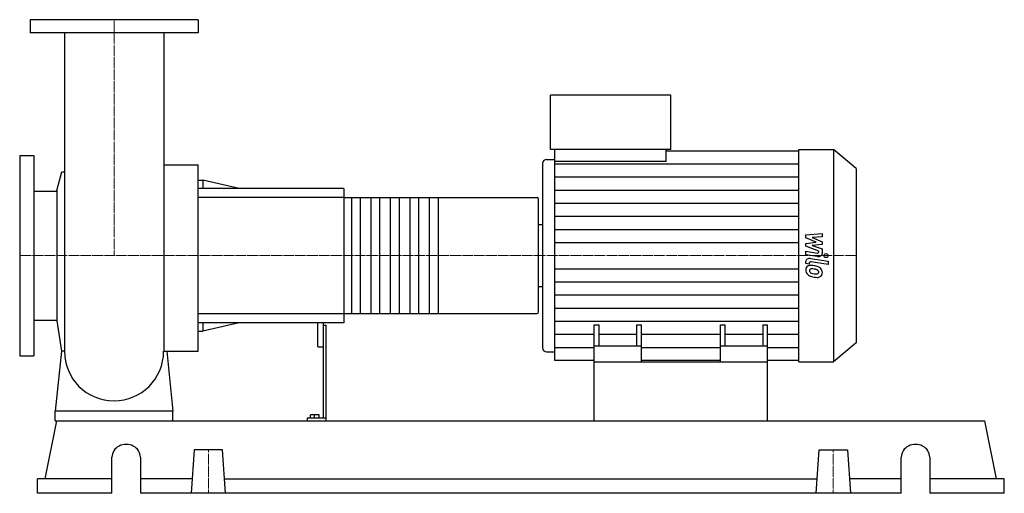
# Model space of a CAD drawing. Extents: x -160 to 1510, y 0 to 803.
import ezdxf

# ---------------------------------------------------------------- set-up
doc = ezdxf.new("R2010")
doc.units = 0
doc.linetypes.add('DASHDOT', pattern=[1, 0.5, -0.25, 0, -0.25])
doc.layers.get('0').update_dxf_attribs({"color": 124})
doc.layers.add('CP_AXIS', color=143, linetype='DASHDOT', lineweight=18)
doc.layers.add('CP_DETAL', color=33, linetype='Continuous')

msp = doc.modelspace()

# ---------------------------------------------------------------- linework, layer by layer
at = {"extrusion": (0, 1, 0)}
for p, q in [((142.5, 803), (-142.5, 803)), ((-142.5, 803), (-142.5, 781)), ((142.5, 803), (142.5, 781)), ((142.5, 781), (-142.5, 781)), ((740.5, 583), (740.5, 675)), ((944.4, 675), (740.5, 675)), ((944.4, 583), (944.4, 675)), ((-160, 573), (-160, 233)), ((-160, 573), (-136, 573)), ((-136, 573), (-136, 233)), ((944.4, 583), (740.5, 583)), ((747.4, 562.6), (747.4, 583)), ((936.2, 562.6), (936.2, 583)), ((936.2, 580.9), (1161.7, 580.9)), ((1161.7, 583), (1220.1, 583)), ((1220.1, 583), (1220.1, 223)), ((1259, 550.9), (1220.1, 583)), ((84.2, 556.8), (142.5, 556.8)), ((726.8, 559.4), (726.8, 246.6)), ((733.7, 566.1), (747.4, 566.1)), ((936.2, 562.6), (747.4, 562.6)), ((-97.1, 513.5), (-88.3, 545.2)), ((1259, 550.9), (1259, 255.1)), ((142.5, 531.2), (150.7, 531.2)), ((150.7, 531.2), (150.7, 517)), ((212.4, 517), (150.7, 531.2)), ((-136, 512.5), (-97.1, 512.5)), ((-97.1, 513.5), (-97.1, 292.5)), ((390, 517), (142.5, 517)), ((390, 517), (390, 289)), ((390, 501.3), (717.8, 501.3)), ((720, 307.5), (720, 498.5)), ((720, 455.6), (726.8, 455.6)), ((720, 350.4), (726.8, 350.4)), ((390, 304.7), (717.8, 304.7)), ((-136, 293.4), (-97.1, 293.4)), ((-97.1, 292.5), (-89.3, 240.8)), ((390, 289), (142.5, 289)), ((150.7, 289), (150.7, 274.8)), ((212.4, 289), (150.7, 274.8)), ((345, 289), (345, 249.3)), ((355, 289), (355, 127.6)), ((355, 285.2), (360, 285.2)), ((360, 123), (360, 285.2)), ((814.5, 223), (814.5, 285.4)), ((814.5, 285.4), (822.7, 285.4)), ((822.7, 249.3), (822.7, 285.4)), ((886.4, 285.4), (886.4, 249.3)), ((886.4, 285.4), (894.5, 285.4)), ((894.5, 223), (894.5, 285.4)), ((1028.5, 223), (1028.5, 285.4)), ((1028.5, 285.4), (1036.6, 285.4)), ((1036.6, 249.3), (1036.6, 285.4)), ((1100.3, 285.4), (1100.3, 249.3)), ((1100.3, 285.4), (1108.5, 285.4)), ((1108.5, 223), (1108.5, 285.4)), ((142.5, 274.8), (150.7, 274.8)), ((1259, 255.1), (1220.1, 223)), ((346, 248.4), (354, 248.4)), ((733.7, 239.9), (747.4, 239.9)), ((894.5, 249.3), (814.5, 249.3)), ((1108.5, 249.3), (1028.5, 249.3)), ((-160, 233), (-136, 233)), ((814.5, 225.1), (747.4, 225.1)), ((814.5, 123), (814.5, 223)), ((814.5, 223), (1108.5, 223)), ((1028.5, 225.1), (894.5, 225.1)), ((1161.7, 225.1), (1108.5, 225.1)), ((1108.5, 123), (1108.5, 223)), ((1161.7, 223), (1220.1, 223)), ((-100, 123), (-100, 139.5)), ((100, 139.5), (-100, 139.5)), ((100, 123), (100, 139.5)), ((-116.6, 24.6), (-97.2, 123)), ((-97.2, 123), (1477.2, 123)), ((327.7, 127.6), (327.7, 123)), ((360, 127.6), (327.7, 127.6)), ((333.4, 127.6), (333.4, 132.9)), ((348, 132.9), (333.4, 132.9)), ((340, 127.6), (340, 132.9)), ((348, 127.6), (348, 132.9)), ((1496.6, 24.6), (1477.2, 123)), ((136.2, 73.8), (131, 0)), ((183.8, 73.8), (136.2, 73.8)), ((189, 0), (183.8, 73.8)), ((1191, 0), (1196.2, 73.8)), ((1196.2, 73.8), (1243.8, 73.8)), ((1243.8, 73.8), (1249, 0)), ((-3.5, 0), (-3.5, 61.5)), ((44.7, 61.5), (44.7, 0)), ((1335.3, 0), (1335.3, 61.5)), ((1383.5, 61.5), (1383.5, 0)), ((-3.5, 24.6), (-130, 24.6)), ((-130, 0), (-130, 24.6)), ((132.7, 24.6), (44.7, 24.6)), ((187.3, 24.6), (1192.7, 24.6)), ((1335.3, 24.6), (1247.3, 24.6)), ((1510, 24.6), (1383.5, 24.6)), ((1510, 0), (1510, 24.6)), ((-3.5, 0), (-130, 0)), ((1335.3, 0), (44.7, 0)), ((1510, 0), (1383.5, 0))]:
    msp.add_line(p, q, dxfattribs=at)
for p, q in [((-84.1, 781), (-84.1, 240.8)), ((84.2, 781), (84.2, 240.8)), ((1161.7, 223), (1161.7, 583)), ((142.5, 240.8), (142.5, 556.8)), ((747.4, 225.1), (747.4, 562.6)), ((-88.3, 545.2), (-84.1, 545.2)), ((720, 350.4), (720, 455.6)), ((-89.3, 240.8), (-100, 139.5)), ((-84.1, 240.8), (-89.3, 240.8)), ((84.2, 240.8), (89.3, 240.8)), ((89.3, 240.8), (100, 139.5)), ((89.3, 240.8), (142.5, 240.8)), ((-100, 123), (100, 123)), ((814.5, 123), (1108.5, 123))]:
    msp.add_line(p, q)
for start, end in [(180, 270), (270, 0)]:
    msp.add_arc((0, 240.8), 84.1, start, end)
for centre, major_axis, ratio, start_param, end_param in [((733.7, 559.4), (-6.85, 0), 0.984484, -1.570796, 0), ((717.8, 498.5), (0, 2.81), 0.783204, -1.570796, 0), ((717.8, 307.5), (0, 2.81), 0.783204, 3.141593, 4.712389), ((346, 249.3), (-1, 0), 0.959508, 0, 1.570796), ((354, 249.3), (-1, 0), 0.959508, 1.570796, 3.141593), ((733.7, 246.6), (-6.85, 0), 0.984484, 0, 1.570796), ((20.6, 61.5), (-24.1, 0), 0.8922, -3.141593, 0), ((1359.4, 61.5), (-24.1, 0), 0.8922, -3.141593, 0)]:
    msp.add_ellipse(centre, major_axis=major_axis, ratio=ratio, start_param=start_param, end_param=end_param)
at = {"layer": 'CP_AXIS'}
for p, q in [((0, 803), (0, 403)), ((-160, 403), (720, 403)), ((1259, 403), (720, 403)), ((160, 73.8), (160, 0)), ((1220, 73.8), (1220, 0))]:
    msp.add_line(p, q, dxfattribs=at)
at = {"layer": 'CP_DETAL'}
for p, q in [((747.4, 558.7), (1161.7, 558.7)), ((747.4, 536.4), (1161.7, 536.4)), ((549.5, 501.3), (549.5, 304.7)), ((747.4, 514.2), (1161.7, 514.2)), ((747.4, 492), (1161.7, 492)), ((747.4, 469.7), (1161.7, 469.7)), ((747.4, 447.5), (1161.7, 447.5)), ((1173.5, 438.2), (1201.1, 440.6)), ((1173.5, 433.2), (1173.5, 438.2)), ((1201.1, 434.7), (1184, 433.8)), ((1201.1, 440.6), (1201.1, 434.7)), ((747.4, 425.2), (1161.7, 425.2)), ((1190.8, 425.7), (1173.5, 433.2)), ((1173.5, 423.7), (1190.8, 425.7)), ((1173.5, 418.8), (1173.5, 423.7)), ((1195.3, 410.6), (1173.5, 418.8)), ((1184, 433.8), (1201.1, 426.5)), ((1201.1, 422), (1184, 420.1)), ((1184, 420.1), (1201.1, 414.4)), ((1201.1, 426.5), (1201.1, 422)), ((1173.4, 410.3), (1192.4, 407.3)), ((1173.4, 404.6), (1173.4, 410.3)), ((1193.3, 401.5), (1173.4, 404.6)), ((1195.3, 409.3), (1195.3, 410.6)), ((1201.1, 414.4), (1201.1, 406.8)), ((1173.5, 389.6), (1173.5, 393)), ((1179.3, 388.7), (1173.5, 389.6)), ((1179.3, 390.5), (1179.3, 388.7)), ((1181.3, 398.3), (1211.2, 393.5)), ((1211.2, 387.8), (1182.2, 392.4)), ((1211.2, 393.5), (1211.2, 387.8)), ((747.4, 380.8), (1161.7, 380.8)), ((747.4, 358.5), (1161.7, 358.5)), ((747.4, 336.3), (1161.7, 336.3)), ((747.4, 314), (1161.7, 314)), ((747.4, 291.8), (1161.7, 291.8)), ((747.4, 269.6), (814.5, 269.6)), ((822.7, 269.6), (886.4, 269.6)), ((894.5, 269.6), (1028.5, 269.6)), ((1036.6, 269.6), (1100.3, 269.6)), ((1108.5, 269.6), (1161.7, 269.6)), ((747.4, 247.3), (814.5, 247.3)), ((894.5, 247.3), (1028.5, 247.3)), ((1108.5, 247.3), (1161.7, 247.3))]:
    msp.add_line(p, q, dxfattribs=at)
at = {"layer": 'CP_DETAL', "extrusion": (0, 1, 0)}
for p, q in [((390, 501.3), (142.5, 501.3)), ((403.2, 304.7), (403.2, 501.3)), ((417.5, 501.3), (417.5, 304.7)), ((436.2, 304.7), (436.2, 501.3)), ((450.5, 501.3), (450.5, 304.7)), ((469.2, 304.7), (469.2, 501.3)), ((483.5, 501.3), (483.5, 304.7)), ((502.2, 304.7), (502.2, 501.3)), ((516.5, 501.3), (516.5, 304.7)), ((535.2, 304.7), (535.2, 501.3)), ((142.5, 304.7), (390, 304.7))]:
    msp.add_line(p, q, dxfattribs=at)
at = {"layer": 'CP_DETAL'}
msp.add_circle((1207.6, 403), 3.37, dxfattribs=at)
for centre, major_axis, start_param, end_param in [((1192.8, 409.3), (-2.46, 0), 1.381048, 3.142223), ((1194.6, 406.8), (-6.55, 0), 1.381363, 3.143507), ((1182.4, 379.2), (-9.27, 0), -0.888066, 0.07402), ((1180, 393), (-6.55, 0), -1.76271, 0), ((1181.7, 379.4), (-8.58, 0), -1.685238, -0.928686), ((1181.8, 390.5), (-2.46, 0), -1.76271, 0), ((1180.7, 359.5), (-32.8, 0), -1.774419, -1.631431), ((1183.6, 366.2), (-24.2, 0), -2.040088, -1.726581), ((1187.2, 378.5), (-14.1, 0), -0.005694, 0.709284), ((1186.9, 378.4), (-13.7, 0), 0.715624, 1.292562), ((1182.8, 377.8), (-3.48, 0), -0.868231, 0.082654), ((1191.5, 378.3), (-12.2, 0), 0.073034, 0.213456), ((1184.4, 377.4), (-5.08, 0), 0.300846, 0.702989), ((1183.1, 377.1), (-4.32, 0), -1.69184, -0.948198), ((1185.3, 378.1), (-6.24, 0), 0.717995, 1.131256), ((1190.9, 389.2), (-20.8, 0), 1.161172, 1.397368), ((1195, 399.5), (-40.6, 0), 1.275196, 1.381612), ((1182.3, 361.1), (-23.8, 0), -1.782835, -1.626096), ((1180.3, 349.9), (-37.6, 0), -1.832413, -1.759526), ((1192.2, 393.6), (-26.3, 0), 1.385374, 1.544257), ((1188.5, 373.8), (-7.43, 0), -2.402926, -1.770731), ((1191.6, 375.3), (-4.13, 0), 1.544189, 2.197946), ((1193, 373), (-8.37, 0), 1.522233, 2.215131), ((1190.1, 375.2), (-5.08, 0), 3.118806, 3.850139), ((1192.1, 374.5), (-3.05, 0), 2.249588, 2.768489), ((1188.2, 374.8), (-12.9, 0), -2.434846, -2.079303), ((1190.6, 375), (-4.63, 0), 2.781426, 3.163991), ((1187.7, 374.2), (-13.7, 0), 3.129876, 3.86064), ((1191.9, 373.6), (-9.51, 0), 2.266529, 3.207701), ((1193.2, 389), (-27.8, 0), 1.357597, 1.549131)]:
    msp.add_ellipse(centre, major_axis=major_axis, ratio=0.82322, start_param=start_param, end_param=end_param, dxfattribs=at)

doc.saveas('drawing.dxf')
